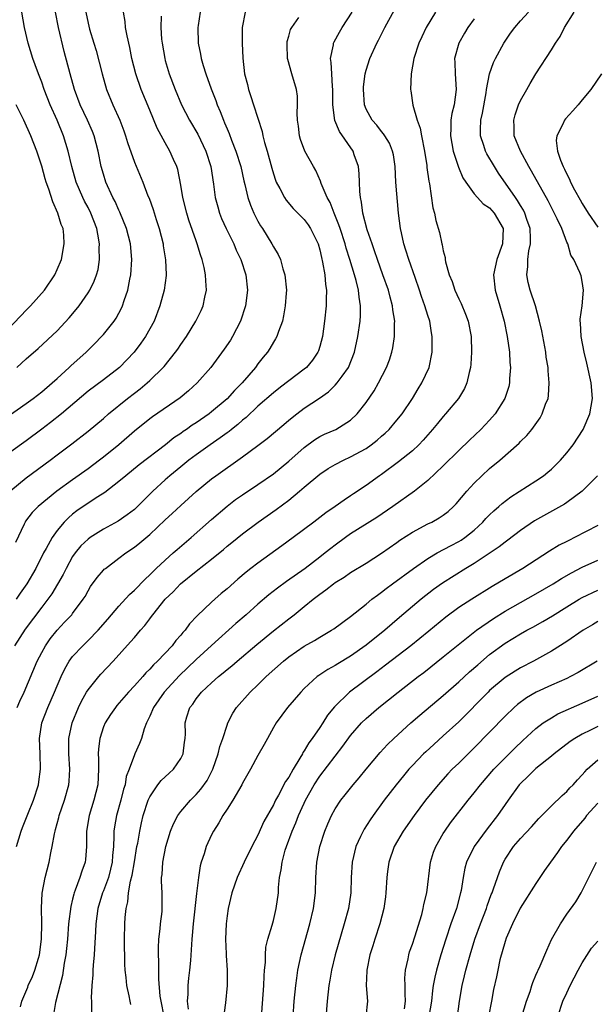
# Model space of a CAD drawing. Units: inches. Extents: x 2626201 to 2628000, y 1437000 to 1440000.
# Drawn here: x 2626578 to 2626653, y 1437219 to 1437346 of the extents above; entities that cross this region are included whole.
import ezdxf

# ---------------------------------------------------------------- set-up
doc = ezdxf.new("R2010")
doc.units = ezdxf.units.IN
doc.header["$MEASUREMENT"] = 0
doc.layers.add('LD26251437_2ft', color=180, linetype='Continuous')

msp = doc.modelspace()

# ---------------------------------------------------------------- linework, layer by layer
at = {"layer": 'LD26251437_2ft'}
for points, elevation in [([(2626575, 1437293.58), (2626579, 1437296.35), (2626579.89, 1437297), (2626581, 1437297.87), (2626582.34, 1437299), (2626583, 1437299.58), (2626584.56, 1437301), (2626584.78, 1437301.22), (2626586.76, 1437303), (2626587.89, 1437304.11), (2626588.76, 1437305), (2626589, 1437305.27), (2626590.37, 1437307), (2626590.63, 1437307.37), (2626591.33, 1437308.67), (2626591.46, 1437309), (2626591.66, 1437309.66), (2626592.14, 1437311), (2626592.42, 1437312.42), (2626592.56, 1437313), (2626592.67, 1437315), (2626592.48, 1437317), (2626591.99, 1437319), (2626591.12, 1437321.12), (2626591, 1437321.35), (2626590.5, 1437322.5), (2626590.22, 1437323), (2626589.32, 1437325), (2626589, 1437326.02), (2626588.72, 1437327), (2626588.32, 1437329), (2626587.78, 1437331), (2626587.56, 1437331.56), (2626586.92, 1437333), (2626585.98, 1437335), (2626585.24, 1437337), (2626584.67, 1437339), (2626583.91, 1437341.91), (2626583.17, 1437345), (2626582.81, 1437347)], 10478), ([(2626586.71, 1437347), (2626587, 1437345.59), (2626587.19, 1437344.81), (2626587.76, 1437343), (2626588.04, 1437342.04), (2626588.81, 1437339), (2626589.39, 1437337), (2626590.2, 1437335), (2626591.11, 1437333), (2626591.64, 1437331.64), (2626591.87, 1437331), (2626592.12, 1437330.12), (2626593, 1437327.6), (2626594.08, 1437325), (2626594.76, 1437323.24), (2626594.91, 1437322.91), (2626595.44, 1437321.44), (2626595.83, 1437320.17), (2626596.22, 1437319), (2626596.71, 1437317), (2626596.74, 1437316.74), (2626597.04, 1437314.96), (2626597.12, 1437313), (2626597.11, 1437312.89), (2626596.84, 1437311), (2626596.31, 1437309), (2626595.56, 1437307), (2626594.45, 1437305), (2626593.85, 1437304.15), (2626592.98, 1437303), (2626591.08, 1437301), (2626589, 1437299.39), (2626587, 1437297.92), (2626583.56, 1437295), (2626582.13, 1437293.87), (2626581, 1437293.01), (2626579, 1437291.52), (2626577, 1437290.09)], 10476), ([(2626577, 1437285.1), (2626579, 1437286.72), (2626582.08, 1437289), (2626583, 1437289.71), (2626584.89, 1437291.11), (2626587, 1437292.75), (2626589, 1437294.42), (2626589.66, 1437295), (2626592.13, 1437297), (2626593, 1437297.69), (2626593.76, 1437298.24), (2626594.66, 1437299), (2626595, 1437299.31), (2626596.73, 1437301), (2626596.86, 1437301.14), (2626598.34, 1437303), (2626598.61, 1437303.39), (2626599, 1437303.97), (2626599.74, 1437305), (2626600.96, 1437307), (2626601.63, 1437308.37), (2626601.92, 1437309), (2626602.12, 1437310.12), (2626602.33, 1437311), (2626602.24, 1437312.24), (2626602.23, 1437313), (2626602.04, 1437313.96), (2626601.78, 1437315), (2626601.57, 1437315.57), (2626601.14, 1437317), (2626601, 1437317.38), (2626600.07, 1437320.07), (2626599.78, 1437321), (2626599.27, 1437323), (2626599, 1437324.59), (2626598.61, 1437326.61), (2626598.48, 1437327), (2626598.06, 1437327.94), (2626597.61, 1437329), (2626597, 1437330.07), (2626595.97, 1437331.97), (2626595, 1437334.29), (2626593.88, 1437337), (2626593.18, 1437339), (2626592.66, 1437341), (2626592.4, 1437342.4), (2626592.05, 1437343.95), (2626591.87, 1437345), (2626591.79, 1437345.79), (2626591.6, 1437347)], 10474), ([(2626607.34, 1437347), (2626606.98, 1437345), (2626606.95, 1437343), (2626607.04, 1437341.04), (2626607.28, 1437339), (2626607.63, 1437337.63), (2626607.77, 1437337), (2626608.09, 1437336.09), (2626608.41, 1437335), (2626609.54, 1437331.54), (2626609.65, 1437331), (2626609.86, 1437330.14), (2626610.19, 1437329), (2626610.79, 1437326.79), (2626611, 1437326.06), (2626611.27, 1437325.27), (2626611.38, 1437325), (2626611.84, 1437324.16), (2626612.42, 1437323), (2626612.65, 1437322.65), (2626613.58, 1437321.58), (2626615, 1437320.15), (2626615.49, 1437319.49), (2626615.82, 1437319), (2626616.79, 1437317), (2626617, 1437316.25), (2626617.22, 1437315.22), (2626617.38, 1437314.62), (2626617.65, 1437313), (2626617.75, 1437311.75), (2626617.87, 1437311), (2626617.84, 1437309.84), (2626617.84, 1437309), (2626617.64, 1437307), (2626617.34, 1437305), (2626617, 1437303.74), (2626616.83, 1437303.17), (2626616.76, 1437303), (2626616.06, 1437301.94), (2626615.27, 1437301), (2626615, 1437300.77), (2626613, 1437299.28), (2626612.65, 1437299), (2626611.71, 1437298.29), (2626611, 1437297.74), (2626609, 1437296), (2626607.46, 1437294.54), (2626607, 1437294.18), (2626606.38, 1437293.62), (2626605.58, 1437293), (2626605.26, 1437292.74), (2626605, 1437292.55), (2626604.12, 1437291.88), (2626602.81, 1437291), (2626601, 1437289.7), (2626600.06, 1437289), (2626599, 1437288.15), (2626597.6, 1437287), (2626597, 1437286.46), (2626595.4, 1437285), (2626593.19, 1437282.81), (2626593, 1437282.64), (2626592.08, 1437281.92), (2626590.9, 1437281.1), (2626589, 1437280.08), (2626587.28, 1437279), (2626587, 1437278.79), (2626586.09, 1437277.91), (2626585.33, 1437277), (2626585, 1437276.53), (2626584.15, 1437275), (2626583.77, 1437274.23), (2626583.06, 1437272.94), (2626582.3, 1437271.7), (2626581.8, 1437271), (2626581, 1437269.99), (2626578.86, 1437267.14), (2626577.5, 1437265)], 10468), ([(2626601.52, 1437347), (2626601.27, 1437345.27), (2626601.22, 1437345), (2626601.26, 1437343), (2626601.56, 1437341.56), (2626601.64, 1437341), (2626601.9, 1437340.1), (2626602.25, 1437339), (2626602.95, 1437337.05), (2626603.54, 1437335.54), (2626603.73, 1437335), (2626604.12, 1437334.12), (2626604.54, 1437333), (2626604.69, 1437332.69), (2626605, 1437331.91), (2626605.28, 1437331.28), (2626605.59, 1437330.41), (2626606.16, 1437329), (2626606.77, 1437327), (2626607.17, 1437325.17), (2626607.29, 1437324.71), (2626607.68, 1437323), (2626608.02, 1437322.02), (2626608.46, 1437321), (2626609, 1437319.95), (2626609.35, 1437319.35), (2626609.59, 1437319), (2626610.81, 1437317), (2626611, 1437316.63), (2626611.64, 1437315.64), (2626611.91, 1437315), (2626612.23, 1437313.77), (2626612.49, 1437313), (2626612.68, 1437311), (2626612.64, 1437310.64), (2626612.54, 1437309), (2626612.33, 1437307.67), (2626612.16, 1437307), (2626611.65, 1437305.65), (2626611.45, 1437305), (2626611.29, 1437304.71), (2626611, 1437304.27), (2626610.54, 1437303.46), (2626610.26, 1437303), (2626609.67, 1437302.33), (2626609, 1437301.46), (2626608.67, 1437301), (2626606.96, 1437299), (2626605.98, 1437298.02), (2626605, 1437296.95), (2626603, 1437295.25), (2626602.67, 1437295), (2626601, 1437293.84), (2626600.48, 1437293.52), (2626599.77, 1437293), (2626599.3, 1437292.7), (2626599, 1437292.47), (2626598.11, 1437291.89), (2626597.02, 1437291), (2626593.61, 1437288.39), (2626591.88, 1437287), (2626591, 1437286.24), (2626589.17, 1437284.83), (2626588.28, 1437284.28), (2626587, 1437283.45), (2626585.55, 1437282.45), (2626585, 1437282.01), (2626584.46, 1437281.54), (2626583.93, 1437281), (2626583, 1437279.9), (2626582.35, 1437279), (2626581.59, 1437277.59), (2626581.25, 1437277), (2626580.23, 1437275), (2626579.06, 1437273), (2626578.21, 1437271.79), (2626577.69, 1437271)], 10470), ([(2626577.75, 1437239), (2626578.33, 1437241), (2626578.53, 1437241.47), (2626579.21, 1437243.21), (2626579.95, 1437245), (2626580.57, 1437247), (2626580.63, 1437247.37), (2626580.85, 1437249), (2626580.8, 1437251), (2626580.72, 1437253), (2626581.02, 1437255), (2626581.8, 1437257), (2626582.68, 1437259), (2626583, 1437259.8), (2626583.51, 1437261), (2626583.99, 1437262.01), (2626584.57, 1437263), (2626585, 1437263.58), (2626586.31, 1437265), (2626587, 1437265.66), (2626588.33, 1437267), (2626589.58, 1437268.42), (2626591, 1437270.13), (2626592.36, 1437271.64), (2626593, 1437272.18), (2626594.38, 1437273.62), (2626595, 1437274.17), (2626595.84, 1437275), (2626597, 1437276.08), (2626598.04, 1437277), (2626598.54, 1437277.46), (2626600.36, 1437279), (2626603, 1437281.34), (2626605, 1437283.05), (2626606.1, 1437283.9), (2626607, 1437284.54), (2626609, 1437285.85), (2626611, 1437287.23), (2626613, 1437288.9), (2626615, 1437290.67), (2626616.34, 1437291.66), (2626617, 1437292.07), (2626617.62, 1437292.38), (2626619.08, 1437293), (2626621, 1437294.17), (2626621.86, 1437295), (2626623, 1437296.46), (2626624.03, 1437297.97), (2626624.63, 1437299), (2626625.66, 1437301), (2626626.02, 1437301.98), (2626626.35, 1437303), (2626626.46, 1437303.54), (2626626.69, 1437305), (2626626.69, 1437306.69), (2626626.71, 1437307), (2626626.47, 1437308.47), (2626626.43, 1437309), (2626626.1, 1437310.1), (2626625.89, 1437311), (2626625.19, 1437313), (2626624.47, 1437315), (2626624.11, 1437316.11), (2626623.78, 1437317), (2626623.16, 1437318.84), (2626622.6, 1437321), (2626622.41, 1437322.41), (2626622.27, 1437323), (2626622.21, 1437323.79), (2626622.16, 1437325), (2626622.09, 1437326.09), (2626622, 1437327), (2626621.46, 1437328.54), (2626621.31, 1437329), (2626619.55, 1437331.55), (2626618.97, 1437332.97), (2626618.7, 1437335), (2626618.68, 1437337), (2626618.64, 1437337.36), (2626618.55, 1437339), (2626618.5, 1437340.5), (2626618.41, 1437341), (2626618.78, 1437342.78), (2626618.8, 1437343), (2626618.86, 1437343.14), (2626619.58, 1437344.42), (2626619.91, 1437345), (2626621.18, 1437347)], 10464), ([(2626577.78, 1437301), (2626579, 1437302.11), (2626580.54, 1437303.46), (2626583, 1437305.77), (2626584.57, 1437307.43), (2626585.48, 1437308.52), (2626585.85, 1437309), (2626587, 1437310.65), (2626587.22, 1437311), (2626587.81, 1437312.19), (2626588.11, 1437313), (2626588.3, 1437313.7), (2626588.5, 1437315), (2626588.46, 1437316.46), (2626588.5, 1437317), (2626588.25, 1437318.25), (2626588.16, 1437319), (2626587.37, 1437321), (2626587, 1437321.72), (2626586.53, 1437322.53), (2626586.32, 1437323), (2626585.48, 1437325), (2626584.92, 1437327), (2626584.45, 1437329), (2626583.84, 1437331), (2626583, 1437333), (2626582.1, 1437335), (2626581.33, 1437337), (2626581, 1437337.93), (2626580.57, 1437339), (2626580.16, 1437340.16), (2626579.85, 1437341), (2626579.27, 1437343), (2626578.78, 1437345), (2626578.44, 1437347)], 10480), ([(2626578.24, 1437218.24), (2626578.41, 1437219), (2626579.19, 1437220.81), (2626579.26, 1437221), (2626579.83, 1437222.17), (2626580.13, 1437223), (2626580.57, 1437224.57), (2626580.72, 1437225), (2626580.99, 1437227), (2626581.04, 1437229.03), (2626580.97, 1437231.03), (2626581.05, 1437232.95), (2626581.45, 1437235), (2626581.97, 1437237), (2626582.19, 1437238.19), (2626582.36, 1437239), (2626582.65, 1437240.65), (2626582.73, 1437241), (2626582.8, 1437241.2), (2626583.23, 1437242.77), (2626583.28, 1437243), (2626583.96, 1437245), (2626584.5, 1437247), (2626584.55, 1437247.45), (2626584.65, 1437249), (2626584.53, 1437251), (2626584.52, 1437251.48), (2626584.51, 1437253), (2626584.94, 1437255), (2626585.78, 1437257), (2626586.17, 1437257.83), (2626586.82, 1437259), (2626587, 1437259.29), (2626588.38, 1437261), (2626588.67, 1437261.33), (2626590.27, 1437263), (2626592.52, 1437265.48), (2626593, 1437266.07), (2626593.81, 1437267), (2626594.37, 1437267.63), (2626595, 1437268.47), (2626595.24, 1437268.76), (2626595.4, 1437269), (2626597.01, 1437271), (2626598.02, 1437271.98), (2626598.97, 1437273), (2626601, 1437274.65), (2626603, 1437276.21), (2626604.54, 1437277.46), (2626605, 1437277.86), (2626605.64, 1437278.36), (2626607, 1437279.47), (2626609.04, 1437281), (2626611.38, 1437282.62), (2626613, 1437283.83), (2626614.4, 1437285), (2626615, 1437285.53), (2626617, 1437287.21), (2626618.09, 1437287.91), (2626619, 1437288.45), (2626620.06, 1437289), (2626621, 1437289.43), (2626623, 1437290.53), (2626623.67, 1437291), (2626624.42, 1437291.58), (2626625, 1437292.11), (2626625.48, 1437292.52), (2626625.99, 1437293), (2626627, 1437294.19), (2626627.66, 1437295), (2626629.02, 1437297), (2626629.75, 1437298.25), (2626630.24, 1437299), (2626631.15, 1437301), (2626631.55, 1437303), (2626631.58, 1437304.42), (2626631.57, 1437305), (2626631.47, 1437305.47), (2626631.24, 1437307), (2626631, 1437307.73), (2626630.63, 1437309), (2626630.2, 1437310.2), (2626629.94, 1437311), (2626629.34, 1437312.66), (2626628.53, 1437315), (2626628.17, 1437316.17), (2626627.9, 1437317), (2626627.58, 1437318.42), (2626627.45, 1437319), (2626627.21, 1437321), (2626626.87, 1437325), (2626626.75, 1437327), (2626626.55, 1437328.55), (2626626.44, 1437329), (2626626.03, 1437330.03), (2626625.43, 1437331), (2626625.26, 1437331.26), (2626625, 1437331.57), (2626624.39, 1437332.39), (2626623.81, 1437333), (2626623, 1437334.45), (2626622.79, 1437335), (2626622.65, 1437337), (2626622.67, 1437337.33), (2626622.88, 1437339), (2626623, 1437339.49), (2626623.47, 1437341), (2626624.39, 1437343), (2626624.62, 1437343.38), (2626625.44, 1437345), (2626626.69, 1437347.31)], 10462), ([(2626631.97, 1437347), (2626630.8, 1437345), (2626630.21, 1437343.79), (2626629.84, 1437343), (2626629.2, 1437341), (2626628.86, 1437339), (2626628.77, 1437337), (2626628.81, 1437336.81), (2626629.05, 1437334.95), (2626629.61, 1437333), (2626629.99, 1437331.99), (2626630.16, 1437331), (2626630.58, 1437329), (2626630.87, 1437327.13), (2626630.89, 1437326.89), (2626631.13, 1437325.13), (2626631.22, 1437324.78), (2626631.66, 1437321.66), (2626631.86, 1437321), (2626632.04, 1437320.04), (2626632.49, 1437318.49), (2626632.82, 1437317), (2626632.87, 1437316.87), (2626633, 1437316.12), (2626633.26, 1437315.26), (2626633.26, 1437315), (2626633.3, 1437314.7), (2626633.78, 1437313), (2626634.14, 1437312.14), (2626634.5, 1437311), (2626635, 1437309.91), (2626635.3, 1437309.3), (2626635.89, 1437307.89), (2626636.22, 1437307), (2626636.6, 1437305), (2626636.67, 1437303), (2626636.57, 1437301.43), (2626636.53, 1437301), (2626636.34, 1437300.34), (2626636.06, 1437299), (2626635.73, 1437298.27), (2626634.97, 1437297), (2626633.3, 1437295), (2626633, 1437294.68), (2626632.23, 1437293.77), (2626631.61, 1437293), (2626630.4, 1437291.6), (2626629.82, 1437291), (2626629, 1437290.22), (2626627.22, 1437288.78), (2626625, 1437287.17), (2626624.75, 1437287), (2626623, 1437285.72), (2626621.36, 1437284.64), (2626621, 1437284.38), (2626620.16, 1437283.84), (2626619, 1437283), (2626617.8, 1437282.2), (2626616.24, 1437281), (2626613.58, 1437279), (2626612.09, 1437277.91), (2626609, 1437275.7), (2626608.09, 1437275), (2626607.48, 1437274.52), (2626606.39, 1437273.61), (2626605, 1437272.37), (2626604.26, 1437271.74), (2626603.41, 1437271), (2626603, 1437270.63), (2626601.13, 1437268.87), (2626600.16, 1437267.84), (2626599.56, 1437267), (2626599.28, 1437266.72), (2626599, 1437266.37), (2626598.35, 1437265.65), (2626597.88, 1437265), (2626596, 1437263), (2626595.48, 1437262.52), (2626595, 1437261.96), (2626594.5, 1437261.5), (2626594.08, 1437261), (2626593, 1437259.79), (2626592.26, 1437259), (2626590.75, 1437257.25), (2626590.54, 1437257), (2626589.9, 1437256.1), (2626589.21, 1437255), (2626589, 1437254.5), (2626588.51, 1437253), (2626588.35, 1437251.65), (2626588.32, 1437251), (2626588.36, 1437250.36), (2626588.37, 1437249), (2626588.25, 1437247), (2626587.77, 1437245), (2626587.14, 1437243), (2626586.81, 1437241), (2626586.8, 1437240.8), (2626586.82, 1437239), (2626586.69, 1437237.31), (2626586.65, 1437237), (2626586.2, 1437235.8), (2626585.95, 1437235), (2626585.35, 1437233.35), (2626585.2, 1437233), (2626585.15, 1437232.85), (2626585, 1437232.19), (2626584.76, 1437231.24), (2626584.49, 1437229), (2626584.33, 1437227), (2626584.21, 1437225.79), (2626584.11, 1437225), (2626583.92, 1437223.92), (2626583.69, 1437222.31), (2626582.81, 1437218.81), (2626582.49, 1437217)], 10460), ([(2626592.54, 1437218.54), (2626592.44, 1437219), (2626592.33, 1437219.67), (2626592.04, 1437221), (2626591.95, 1437222.05), (2626591.83, 1437223), (2626591.77, 1437223.77), (2626591.72, 1437227), (2626591.77, 1437229), (2626591.82, 1437229.82), (2626591.94, 1437231), (2626592.16, 1437231.84), (2626592.26, 1437233), (2626592.51, 1437234.51), (2626592.71, 1437235.29), (2626593, 1437237.04), (2626593.34, 1437239), (2626593.43, 1437239.43), (2626593.69, 1437241), (2626593.92, 1437242.08), (2626594.16, 1437243), (2626594.8, 1437245), (2626595, 1437245.43), (2626596.05, 1437247), (2626596.47, 1437247.53), (2626597.52, 1437248.48), (2626598.06, 1437249), (2626599, 1437250.39), (2626599.31, 1437251), (2626599.48, 1437252.52), (2626599.56, 1437253), (2626599.6, 1437253.6), (2626599.56, 1437255), (2626599.8, 1437255.8), (2626600.17, 1437257), (2626600.55, 1437257.45), (2626601, 1437258.11), (2626601.7, 1437259), (2626603, 1437260.19), (2626603.91, 1437261), (2626604.51, 1437261.49), (2626605, 1437261.91), (2626605.61, 1437262.39), (2626606.31, 1437263), (2626608.86, 1437265.14), (2626611, 1437266.92), (2626613, 1437268.49), (2626613.68, 1437269), (2626615, 1437270.06), (2626616.13, 1437271), (2626617, 1437271.68), (2626617.79, 1437272.21), (2626618.77, 1437273), (2626619, 1437273.17), (2626620.15, 1437273.85), (2626621, 1437274.45), (2626623, 1437275.67), (2626625, 1437276.96), (2626627, 1437278.37), (2626627.36, 1437278.64), (2626629, 1437279.68), (2626631, 1437280.75), (2626631.52, 1437281), (2626632.47, 1437281.53), (2626633, 1437281.91), (2626633.62, 1437282.38), (2626634.31, 1437283), (2626634.66, 1437283.34), (2626636.04, 1437285), (2626637, 1437286.03), (2626638, 1437287), (2626639, 1437287.91), (2626640.32, 1437289), (2626642.81, 1437291.19), (2626643, 1437291.41), (2626643.81, 1437292.19), (2626644.46, 1437293), (2626645.53, 1437294.47), (2626645.82, 1437295), (2626646.24, 1437296.24), (2626646.56, 1437297), (2626646.62, 1437297.38), (2626646.72, 1437299), (2626646.57, 1437300.57), (2626646.56, 1437301), (2626646.34, 1437302.34), (2626646.26, 1437303), (2626645.74, 1437305.74), (2626645.47, 1437307), (2626644.92, 1437309), (2626644.26, 1437311), (2626644.01, 1437312.01), (2626643.82, 1437313), (2626643.94, 1437314.06), (2626643.94, 1437315), (2626644.09, 1437316.09), (2626644.29, 1437317), (2626644.3, 1437317.7), (2626644.24, 1437319), (2626643.82, 1437320.18), (2626643.54, 1437321), (2626643.37, 1437321.37), (2626643, 1437321.95), (2626642.62, 1437322.62), (2626642.33, 1437323), (2626640.17, 1437326.17), (2626639.64, 1437327), (2626638.65, 1437328.65), (2626638.48, 1437329), (2626638.27, 1437329.73), (2626637.83, 1437331), (2626637.81, 1437331.81), (2626637.86, 1437333), (2626638.06, 1437333.94), (2626638.55, 1437336.55), (2626638.61, 1437337), (2626638.99, 1437339.01), (2626639.51, 1437340.49), (2626639.74, 1437341), (2626640.84, 1437343), (2626641, 1437343.24), (2626641.72, 1437344.28), (2626642.26, 1437345), (2626643, 1437345.87), (2626644.02, 1437347)], 10456), ([(2626596.87, 1437217), (2626596.46, 1437219), (2626596.36, 1437219.64), (2626596.17, 1437221.83), (2626596.17, 1437224.17), (2626596.11, 1437225), (2626596.11, 1437225.89), (2626596.16, 1437227), (2626596.35, 1437228.34), (2626596.4, 1437229), (2626596.58, 1437230.58), (2626596.61, 1437231), (2626596.58, 1437233), (2626596.52, 1437234.52), (2626596.53, 1437235), (2626596.6, 1437235.4), (2626596.7, 1437237), (2626597.06, 1437239), (2626597.67, 1437241), (2626598.06, 1437241.94), (2626598.61, 1437243), (2626599, 1437243.54), (2626600.25, 1437245), (2626601, 1437245.74), (2626601.59, 1437246.41), (2626602.43, 1437247.57), (2626603.16, 1437249), (2626603.85, 1437251), (2626604.07, 1437251.93), (2626604.44, 1437253), (2626605, 1437254.73), (2626605.11, 1437255), (2626605.73, 1437256.27), (2626606.22, 1437257), (2626608, 1437259), (2626609, 1437259.92), (2626610.08, 1437261), (2626612.3, 1437263), (2626613, 1437263.56), (2626615, 1437264.93), (2626616.32, 1437265.68), (2626617, 1437266.12), (2626618.51, 1437267), (2626618.81, 1437267.19), (2626621, 1437268.78), (2626623, 1437270.37), (2626623.76, 1437271), (2626624.46, 1437271.54), (2626625, 1437271.91), (2626625.61, 1437272.39), (2626626.42, 1437273), (2626629.13, 1437275), (2626631, 1437276.3), (2626632.19, 1437277), (2626634.02, 1437277.98), (2626635, 1437278.47), (2626635.33, 1437278.67), (2626635.8, 1437279), (2626637, 1437279.96), (2626638.13, 1437281), (2626638.53, 1437281.47), (2626639, 1437281.94), (2626639.55, 1437282.45), (2626640.19, 1437283), (2626640.61, 1437283.39), (2626641.75, 1437284.25), (2626645, 1437286.35), (2626645.96, 1437287), (2626646.54, 1437287.46), (2626647, 1437287.86), (2626647.59, 1437288.41), (2626648.17, 1437289), (2626649, 1437289.96), (2626649.81, 1437291), (2626651.11, 1437293), (2626651.97, 1437295), (2626652.31, 1437297), (2626652.13, 1437299), (2626651.58, 1437301.58), (2626651.23, 1437303), (2626650.85, 1437305), (2626650.77, 1437306.77), (2626650.74, 1437307), (2626650.73, 1437307.27), (2626650.99, 1437309), (2626651.16, 1437311), (2626651, 1437312.15), (2626650.86, 1437312.86), (2626650.7, 1437313.3), (2626649.9, 1437315), (2626649.53, 1437315.53), (2626649.11, 1437317), (2626649, 1437317.24), (2626648.33, 1437319), (2626647.76, 1437320.24), (2626646.57, 1437322.56), (2626644.43, 1437326.43), (2626644.08, 1437327), (2626642.98, 1437329), (2626642.19, 1437331), (2626642.17, 1437332.17), (2626642.12, 1437333), (2626642.31, 1437333.69), (2626642.74, 1437335), (2626643, 1437335.58), (2626643.82, 1437337), (2626644.24, 1437337.76), (2626645, 1437339.03), (2626647, 1437342.14), (2626647.52, 1437343), (2626648.14, 1437343.86), (2626648.71, 1437345), (2626649.93, 1437347)], 10454), ([(2626596.46, 1437346.46), (2626596.41, 1437345), (2626596.52, 1437343.48), (2626596.58, 1437343), (2626596.93, 1437341), (2626597, 1437340.75), (2626597.52, 1437339), (2626598.27, 1437337), (2626599.12, 1437335), (2626600.15, 1437333), (2626601.21, 1437331.21), (2626602.26, 1437329), (2626602.9, 1437327), (2626603.26, 1437324.74), (2626603.48, 1437323), (2626603.79, 1437321.79), (2626604.03, 1437321), (2626604.3, 1437320.3), (2626604.9, 1437319), (2626605.88, 1437317), (2626606.2, 1437316.2), (2626606.78, 1437315), (2626607.43, 1437313), (2626607.65, 1437311), (2626607.4, 1437309), (2626606.74, 1437307), (2626605.7, 1437305), (2626605.44, 1437304.56), (2626604.63, 1437303.37), (2626602.89, 1437301), (2626601.15, 1437299), (2626600.03, 1437297.97), (2626598.94, 1437297.06), (2626595.37, 1437294.63), (2626595, 1437294.36), (2626593, 1437292.76), (2626590.98, 1437291), (2626589, 1437289.4), (2626588.48, 1437289), (2626587, 1437287.89), (2626585, 1437286.48), (2626582.97, 1437285), (2626580.54, 1437283), (2626579.76, 1437282.24), (2626578.9, 1437281.1), (2626578.84, 1437281), (2626578.72, 1437280.72), (2626577.63, 1437278.37)], 10472), ([(2626577.82, 1437257), (2626578.18, 1437257.82), (2626578.73, 1437259), (2626580.43, 1437263), (2626581, 1437264.1), (2626581.5, 1437265), (2626582.11, 1437265.89), (2626583, 1437267.02), (2626583.97, 1437268.03), (2626584.89, 1437269), (2626585, 1437269.15), (2626586.38, 1437271), (2626586.62, 1437271.38), (2626587, 1437272.1), (2626587.34, 1437272.66), (2626588.17, 1437273.83), (2626589, 1437274.77), (2626589.11, 1437274.89), (2626589.25, 1437275), (2626591, 1437276.31), (2626591.88, 1437277), (2626593, 1437277.75), (2626593.7, 1437278.3), (2626595, 1437279.41), (2626597, 1437281.28), (2626597.9, 1437282.1), (2626599, 1437283.15), (2626601, 1437284.96), (2626603, 1437286.59), (2626603.54, 1437287), (2626607, 1437289.45), (2626609, 1437290.92), (2626610.19, 1437291.81), (2626612.36, 1437293.64), (2626613, 1437294.17), (2626614.03, 1437295), (2626615, 1437295.73), (2626616.96, 1437297.04), (2626618.14, 1437297.86), (2626619, 1437298.71), (2626619.27, 1437299), (2626619.89, 1437299.89), (2626620.71, 1437301), (2626621.52, 1437303), (2626621.95, 1437305), (2626622.22, 1437307), (2626622.27, 1437307.73), (2626622.28, 1437309), (2626622.09, 1437310.09), (2626622.03, 1437311), (2626621.72, 1437312.28), (2626621.52, 1437313), (2626620.91, 1437315), (2626620.44, 1437316.44), (2626620.3, 1437317), (2626619.64, 1437319), (2626619.49, 1437319.49), (2626618.85, 1437321), (2626618.35, 1437322.35), (2626617.95, 1437323), (2626617.2, 1437324.8), (2626617.12, 1437325.12), (2626616.5, 1437326.5), (2626616.19, 1437327), (2626615.06, 1437329), (2626614.53, 1437330.53), (2626614.4, 1437331), (2626614.25, 1437332.25), (2626614.14, 1437333), (2626614.08, 1437333.92), (2626614.13, 1437335), (2626614.11, 1437336.11), (2626613.98, 1437337), (2626613.38, 1437339), (2626612.85, 1437340.85), (2626612.83, 1437341), (2626612.79, 1437342.79), (2626612.78, 1437343), (2626612.8, 1437343.2), (2626613, 1437343.9), (2626613.23, 1437344.77), (2626613.37, 1437345), (2626614.29, 1437346.29)], 10466), ([(2626637, 1437346.14), (2626636.18, 1437345), (2626635.73, 1437344.27), (2626635, 1437343), (2626634.47, 1437341), (2626634.5, 1437340.5), (2626634.52, 1437339), (2626634.65, 1437337), (2626634.41, 1437335), (2626634.12, 1437333.88), (2626633.99, 1437333), (2626633.99, 1437331.99), (2626633.92, 1437331), (2626634.28, 1437329), (2626634.95, 1437326.95), (2626635.54, 1437325.54), (2626635.9, 1437325), (2626637, 1437323.49), (2626637.42, 1437323), (2626638.18, 1437322.18), (2626639, 1437321.66), (2626639.58, 1437321), (2626640.75, 1437319), (2626640.68, 1437317), (2626639.94, 1437315), (2626639.48, 1437313), (2626639.72, 1437311), (2626640.34, 1437309), (2626640.9, 1437307), (2626641.29, 1437305), (2626641.56, 1437303), (2626641.63, 1437301.63), (2626641.7, 1437301), (2626641.59, 1437299.59), (2626641.58, 1437299), (2626641.47, 1437298.53), (2626640.99, 1437297), (2626639.72, 1437295), (2626639, 1437294.2), (2626637.85, 1437293), (2626636.38, 1437291.62), (2626635, 1437290.27), (2626633, 1437288.27), (2626631, 1437286.36), (2626629.29, 1437285), (2626626.48, 1437283), (2626624.4, 1437281.6), (2626621, 1437279.46), (2626620.33, 1437279), (2626619, 1437278.03), (2626618.42, 1437277.58), (2626617.72, 1437277), (2626617, 1437276.44), (2626615.1, 1437275), (2626612.7, 1437273.3), (2626611.55, 1437272.45), (2626610.43, 1437271.57), (2626609, 1437270.36), (2626607.47, 1437269), (2626606.14, 1437267.86), (2626603, 1437265.04), (2626601, 1437263.2), (2626599.89, 1437262.12), (2626598.86, 1437261.14), (2626596.87, 1437259), (2626595.47, 1437257), (2626595, 1437255.89), (2626594.72, 1437255.28), (2626594.55, 1437255), (2626594.25, 1437254.25), (2626593.91, 1437253), (2626593.67, 1437252.33), (2626593.08, 1437251), (2626593, 1437250.85), (2626592.34, 1437249), (2626591.95, 1437248.05), (2626591.79, 1437247), (2626591.59, 1437246.41), (2626591.23, 1437245), (2626590.68, 1437243), (2626590.43, 1437241.57), (2626590.35, 1437241), (2626590.36, 1437240.36), (2626590.29, 1437239), (2626590.17, 1437237.83), (2626590.13, 1437237), (2626589.92, 1437236.08), (2626589.63, 1437235), (2626589, 1437233.26), (2626588.89, 1437233), (2626588.27, 1437231), (2626588.01, 1437229), (2626587.98, 1437228.02), (2626587.82, 1437225.82), (2626587.79, 1437225), (2626587.66, 1437223.66), (2626587.63, 1437223), (2626587.62, 1437222.38), (2626587.49, 1437221), (2626587.4, 1437219.4), (2626587.43, 1437219), (2626587.43, 1437217.43)], 10458), ([(2626653.49, 1437339), (2626652.12, 1437337), (2626651, 1437335.63), (2626650.46, 1437335), (2626649.76, 1437334.24), (2626648.83, 1437333.17), (2626648.7, 1437333), (2626648.48, 1437332.48), (2626647.7, 1437331), (2626647.63, 1437330.37), (2626647.8, 1437329), (2626648.17, 1437327.83), (2626648.52, 1437327), (2626648.69, 1437326.69), (2626649, 1437326.01), (2626649.36, 1437325.36), (2626649.49, 1437325), (2626650.01, 1437323.99), (2626650.71, 1437322.71), (2626651, 1437322.23), (2626651.77, 1437321), (2626653, 1437319.15)], 10452), ([(2626575.35, 1437304.65), (2626578.31, 1437307.69), (2626579, 1437308.43), (2626579.57, 1437309), (2626581.36, 1437311), (2626582.7, 1437313), (2626583, 1437313.67), (2626583.55, 1437315), (2626583.92, 1437317), (2626583.85, 1437318.15), (2626583.76, 1437319), (2626583.52, 1437319.52), (2626583.09, 1437321), (2626582.44, 1437322.44), (2626581.93, 1437324.07), (2626581.58, 1437325), (2626581.44, 1437325.44), (2626581, 1437327.05), (2626580.37, 1437329), (2626579.6, 1437331), (2626578.69, 1437333), (2626577.69, 1437335)], 10482), ([(2626652.97, 1437287), (2626650.98, 1437285), (2626649, 1437283.55), (2626648.68, 1437283.32), (2626644.83, 1437281.17), (2626643, 1437279.89), (2626641.36, 1437278.64), (2626641, 1437278.4), (2626640.22, 1437277.78), (2626638.95, 1437276.95), (2626637, 1437275.64), (2626635.94, 1437275), (2626632.91, 1437273.09), (2626631.75, 1437272.25), (2626630.15, 1437271), (2626627.34, 1437268.66), (2626625.42, 1437267), (2626623, 1437265.06), (2626621, 1437263.66), (2626619.33, 1437262.67), (2626619, 1437262.45), (2626618.07, 1437261.93), (2626616.87, 1437261.13), (2626616.69, 1437261), (2626615, 1437259.46), (2626614.54, 1437259), (2626612.82, 1437257), (2626611.35, 1437255), (2626611, 1437254.4), (2626610.22, 1437253), (2626609.8, 1437252.2), (2626609, 1437250.77), (2626608.04, 1437249), (2626607, 1437247.21), (2626606.9, 1437247), (2626605.74, 1437245), (2626605, 1437243.84), (2626604.44, 1437243), (2626603.95, 1437242.05), (2626603.24, 1437241), (2626603, 1437240.5), (2626602.31, 1437239), (2626602.05, 1437238.05), (2626601.67, 1437237), (2626601.51, 1437236.49), (2626601.3, 1437235), (2626601.06, 1437232.94), (2626600.63, 1437229), (2626600.5, 1437227.5), (2626600.43, 1437227), (2626600.25, 1437224.25), (2626600.15, 1437223), (2626600.03, 1437221.97), (2626599.94, 1437221), (2626599.91, 1437219.91), (2626599.84, 1437219), (2626599.96, 1437217.96)], 10452), ([(2626653, 1437280.56), (2626650.01, 1437279), (2626649.33, 1437278.67), (2626649, 1437278.49), (2626648.01, 1437277.99), (2626646.76, 1437277.24), (2626643.29, 1437275), (2626641, 1437273.67), (2626639.34, 1437272.66), (2626636.7, 1437271), (2626635, 1437269.92), (2626633.32, 1437268.68), (2626631.13, 1437266.87), (2626628.78, 1437265), (2626625.53, 1437262.47), (2626624.39, 1437261.61), (2626620.86, 1437259), (2626618.9, 1437257.1), (2626618.01, 1437255.99), (2626617.39, 1437255), (2626617, 1437254.43), (2626616.04, 1437253), (2626615.59, 1437252.41), (2626615, 1437251.39), (2626614.83, 1437251.17), (2626614.75, 1437251), (2626614.44, 1437250.44), (2626613.56, 1437249), (2626613, 1437248), (2626612.59, 1437247.41), (2626611.67, 1437245.67), (2626611.28, 1437245), (2626611, 1437244.42), (2626609.77, 1437242.23), (2626609, 1437240.49), (2626608.23, 1437239), (2626607.23, 1437237), (2626606.29, 1437235), (2626605.61, 1437233), (2626605.15, 1437231), (2626605, 1437230.02), (2626604.88, 1437229), (2626604.8, 1437227), (2626604.89, 1437225.11), (2626604.88, 1437224.88), (2626605.03, 1437223), (2626605.01, 1437221), (2626604.78, 1437218.78), (2626604.38, 1437215.62)], 10450), ([(2626609.51, 1437217.51), (2626609.75, 1437221), (2626609.79, 1437222.21), (2626609.86, 1437223), (2626609.98, 1437223.98), (2626609.98, 1437225), (2626610.04, 1437225.96), (2626610.29, 1437227), (2626610.84, 1437228.84), (2626611, 1437229.43), (2626611.37, 1437231), (2626611.65, 1437233), (2626611.68, 1437233.68), (2626611.81, 1437235), (2626612.01, 1437235.99), (2626612.12, 1437237), (2626612.54, 1437238.54), (2626612.69, 1437239), (2626613.44, 1437241), (2626613.92, 1437242.08), (2626614.27, 1437243), (2626615, 1437244.62), (2626615.18, 1437245), (2626616.3, 1437247), (2626617, 1437248.1), (2626619, 1437250.71), (2626620.01, 1437251.99), (2626621, 1437253.37), (2626622.43, 1437255), (2626623, 1437255.56), (2626624.66, 1437257), (2626627.16, 1437259), (2626629.73, 1437261), (2626630.46, 1437261.54), (2626633, 1437263.56), (2626637.28, 1437267), (2626639.48, 1437268.52), (2626641, 1437269.45), (2626645, 1437271.69), (2626647.21, 1437273), (2626648.3, 1437273.7), (2626649.58, 1437274.42), (2626651, 1437275.15), (2626653, 1437276.08)], 10448), ([(2626613.58, 1437217), (2626613.71, 1437219), (2626613.91, 1437221), (2626614.03, 1437221.97), (2626614.18, 1437223), (2626614.59, 1437225), (2626615.74, 1437229), (2626616.21, 1437231), (2626616.45, 1437233), (2626616.49, 1437235), (2626616.61, 1437237), (2626617.02, 1437239), (2626617.68, 1437241), (2626618.06, 1437241.94), (2626618.53, 1437243), (2626619, 1437243.87), (2626619.74, 1437245), (2626620.29, 1437245.71), (2626621.33, 1437247), (2626622.1, 1437247.9), (2626623, 1437249.02), (2626624.81, 1437251.19), (2626625.77, 1437252.23), (2626626.58, 1437253), (2626628.8, 1437255), (2626629.98, 1437256.02), (2626633, 1437258.56), (2626635, 1437260.34), (2626636.38, 1437261.62), (2626637.46, 1437262.54), (2626639, 1437263.84), (2626641, 1437265.32), (2626643, 1437266.54), (2626643.82, 1437267), (2626644.6, 1437267.4), (2626645.89, 1437268.11), (2626647.14, 1437268.86), (2626649, 1437270.03), (2626650.6, 1437271), (2626651, 1437271.22), (2626653, 1437272.17)], 10446), ([(2626653, 1437268.11), (2626652.3, 1437267.7), (2626651.11, 1437267), (2626649, 1437265.54), (2626647, 1437264.28), (2626644.69, 1437263), (2626643, 1437262.12), (2626642.3, 1437261.7), (2626641, 1437260.86), (2626639, 1437259.18), (2626638.81, 1437259), (2626635, 1437255.15), (2626633, 1437253.31), (2626631.78, 1437252.22), (2626630.73, 1437251.27), (2626630.45, 1437251), (2626629, 1437249.5), (2626628.53, 1437249), (2626627.83, 1437248.17), (2626626.88, 1437247), (2626625.35, 1437245), (2626623.91, 1437243), (2626623.53, 1437242.46), (2626622.75, 1437241.25), (2626622.61, 1437241), (2626622.29, 1437240.29), (2626621.66, 1437239), (2626621.19, 1437237), (2626621.09, 1437235), (2626621.03, 1437233), (2626620.72, 1437231), (2626620.18, 1437229), (2626618.98, 1437225), (2626618.51, 1437223), (2626618.3, 1437221.7), (2626618.19, 1437221), (2626617.97, 1437219), (2626617.73, 1437216.27)], 10444), ([(2626652.92, 1437263), (2626650.47, 1437261.53), (2626649.47, 1437261), (2626649, 1437260.77), (2626647, 1437259.88), (2626645.03, 1437258.97), (2626643.78, 1437258.23), (2626642.62, 1437257.38), (2626642.18, 1437257), (2626641, 1437255.89), (2626637, 1437251.77), (2626635, 1437249.8), (2626634.17, 1437249), (2626633.6, 1437248.4), (2626632.32, 1437247), (2626630.71, 1437245), (2626629.22, 1437243), (2626627.82, 1437241), (2626626.64, 1437239), (2626625.93, 1437237), (2626625.79, 1437235.79), (2626625.67, 1437235), (2626625.57, 1437233), (2626625.52, 1437232.48), (2626625.3, 1437231), (2626624.77, 1437229), (2626624.12, 1437227), (2626623.86, 1437226.14), (2626623.5, 1437225), (2626623.09, 1437223), (2626623.1, 1437222.9), (2626623.01, 1437221), (2626623.17, 1437219), (2626622.98, 1437217)], 10442), ([(2626627.98, 1437217.98), (2626628.12, 1437219), (2626628.05, 1437219.95), (2626628.08, 1437221), (2626628.03, 1437221.97), (2626628.12, 1437223), (2626628.45, 1437224.45), (2626628.53, 1437225), (2626628.64, 1437225.36), (2626629, 1437226.35), (2626629.32, 1437227.32), (2626630.22, 1437230.22), (2626630.41, 1437231), (2626630.48, 1437231.52), (2626630.86, 1437233), (2626631.36, 1437237), (2626631.74, 1437238.26), (2626632.02, 1437239), (2626633, 1437240.67), (2626633.2, 1437241), (2626633.95, 1437242.05), (2626636.23, 1437245), (2626637, 1437245.94), (2626637.8, 1437247), (2626639.56, 1437249), (2626641, 1437250.49), (2626642.25, 1437251.75), (2626643.28, 1437252.72), (2626645, 1437254.28), (2626645.95, 1437255), (2626647, 1437255.68), (2626647.84, 1437256.16), (2626651, 1437257.54), (2626653, 1437258.47)], 10440), ([(2626653, 1437254.54), (2626652.07, 1437254.07), (2626651, 1437253.56), (2626650.02, 1437253), (2626649.41, 1437252.59), (2626647.34, 1437251), (2626647, 1437250.71), (2626645, 1437249.09), (2626643.95, 1437248.05), (2626643, 1437247.17), (2626642.84, 1437247), (2626641.39, 1437245), (2626641, 1437244.44), (2626640.03, 1437243), (2626638.69, 1437241.31), (2626636.99, 1437239), (2626636, 1437237), (2626635.79, 1437236.21), (2626635.56, 1437235), (2626635.3, 1437233.3), (2626635.24, 1437233), (2626634.69, 1437231), (2626633.99, 1437229), (2626633.31, 1437227), (2626632.68, 1437225), (2626632.1, 1437223), (2626631.89, 1437222.11), (2626631.7, 1437221), (2626631.61, 1437220.39), (2626631.46, 1437219), (2626631.12, 1437217)], 10438), ([(2626634.83, 1437217), (2626635.12, 1437219), (2626635.44, 1437221), (2626635.75, 1437222.25), (2626635.92, 1437223), (2626636.49, 1437225), (2626637.1, 1437227), (2626637.82, 1437229), (2626638.6, 1437231), (2626638.69, 1437231.31), (2626639.22, 1437232.78), (2626639.32, 1437233), (2626639.52, 1437233.52), (2626640, 1437235), (2626640.26, 1437235.74), (2626640.79, 1437237), (2626641, 1437237.37), (2626642.09, 1437239), (2626643, 1437240.05), (2626644.44, 1437241.56), (2626645.39, 1437242.61), (2626647, 1437244.28), (2626648.38, 1437245.62), (2626649, 1437246.14), (2626649.4, 1437246.6), (2626649.81, 1437247), (2626650.36, 1437247.64), (2626651, 1437248.3), (2626651.31, 1437248.69), (2626651.63, 1437249), (2626653, 1437250.24)], 10436), ([(2626653, 1437244.63), (2626651.55, 1437243), (2626651.31, 1437242.69), (2626649.87, 1437241), (2626649, 1437239.84), (2626648.32, 1437239), (2626647.78, 1437238.22), (2626646.9, 1437237), (2626646.12, 1437235.88), (2626645, 1437234.22), (2626642.97, 1437231.03), (2626641.96, 1437229), (2626641.15, 1437227.15), (2626641, 1437226.73), (2626640.34, 1437224.34), (2626640.05, 1437223), (2626639.88, 1437222.12), (2626639.51, 1437220.49), (2626639.25, 1437219), (2626638.85, 1437217)], 10434), ([(2626643.16, 1437217), (2626643.76, 1437219), (2626644.23, 1437220.23), (2626644.47, 1437221), (2626644.58, 1437221.42), (2626645, 1437222.34), (2626645.19, 1437222.81), (2626645.3, 1437223), (2626645.56, 1437223.56), (2626646.39, 1437225.61), (2626647.02, 1437226.98), (2626648.16, 1437229), (2626649, 1437230.24), (2626650.16, 1437231.84), (2626650.85, 1437233), (2626651, 1437233.28), (2626651.83, 1437235), (2626652.25, 1437235.75), (2626652.82, 1437237)], 10432), ([(2626647.81, 1437217), (2626648.47, 1437219), (2626649, 1437220.06), (2626649.44, 1437221), (2626650.48, 1437223), (2626651, 1437223.93), (2626652.17, 1437225.83), (2626653, 1437226.74)], 10430)]:
    msp.add_lwpolyline(points, dxfattribs=dict(at, elevation=elevation))

doc.saveas('drawing.dxf')
